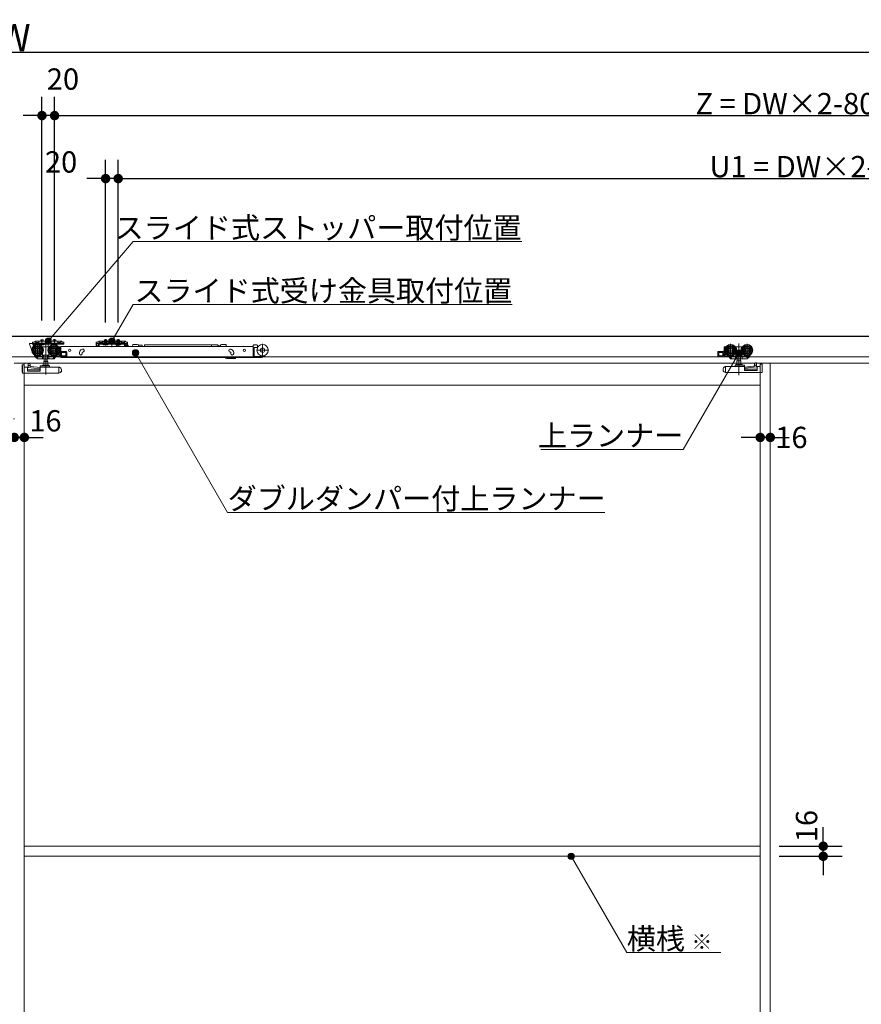
# Model space of a CAD drawing. Units: millimetres. Extents: x -4275 to 7850, y -3045 to 3045.
# Drawn here: x -1307 to 28, y -711 to 852 of the extents above; entities that cross this region are included whole.
import ezdxf

# ---------------------------------------------------------------- set-up
doc = ezdxf.new("R2010")
doc.units = ezdxf.units.MM
doc.header["$LTSCALE"] = 20
doc.header["$PDMODE"] = 1
doc.header["$PDSIZE"] = -2
for name, color, linetype, lineweight in [('2寸法-1', 7, 'Continuous', 15), ('2寸法-2', 7, 'Continuous', 15), ('2寸法-3', 7, 'Continuous', 15), ('3一般', 7, 'Continuous', 15)]:
    doc.layers.add(name, color=color, linetype=linetype, lineweight=lineweight)
doc.styles.add('MS PGothic', font='txt', dxfattribs={"bigfont": 'MS PGothic'})
doc.styles.get("Standard").update_dxf_attribs({"font": 'txt', "bigfont": 'BIGFONT.SHX'})
doc.dimstyles.new('SANWA-1', dxfattribs={"dimtxt": 43.490885, "dimasz": 15.006836, "dimexe": 30, "dimexo": 30, "dimgap": 2, "dimtad": 1, "dimdec": 8, "dimdsep": 46, "dimtxsty": 'MS PGothic', "dimblk": 'DOT', "dimblk1": 'DOT', "dimblk2": 'DOT', "dimcen": 0, "dimazin": 0, "dimtfac": 0.8, "dimtdec": 8, "dimtix": 1, "dimtmove": 0, "dimatfit": 0, "dimldrblk": 'DOT', "dimfxl": 1, "dimfrac": 2, "dimtolj": 1, "dimarcsym": 0})

# ---------------------------------------------------------------- blocks, each defined once
blk = doc.blocks.new('_Dot')
at = {"color": 0, "linetype": 'ByBlock', "lineweight": -2}
blk.add_line((-0.5, 0), (-1, 0), dxfattribs=at)
at = {"color": 0, "linetype": 'ByBlock', "const_width": 0.5}
blk.add_lwpolyline([(-0.25, 0, 1), (0.25, 0, 1)], format="xyb", close=True, dxfattribs=at)
blk = doc.blocks.new('*D1')
at = {"layer": '2寸法-1', "color": 0, "linetype": 'Continuous', "lineweight": -2}
for p, q in [((-3707, 730), (-3707, 830)), ((1075, 730), (1075, 830)), ((1060, 800), (-3692, 800))]:
    blk.add_line(p, q, dxfattribs=at)
at = {"layer": 'Defpoints', "color": 0}
for p in [(-3707, 800), (-3707, 700), (1075, 700)]:
    blk.add_point(p, dxfattribs=at)
at = {"layer": '2寸法-1', "color": 0, "lineweight": -2, "xscale": 15.0068359375, "yscale": 15.0068359375, "zscale": 15.0068359375, "rotation": 180}
blk.add_blockref('_Dot', (-3707, 800), dxfattribs=at)
at = {"layer": '2寸法-1', "color": 0, "lineweight": -2, "xscale": 15.0068359375, "yscale": 15.0068359375, "zscale": 15.0068359375}
blk.add_blockref('_Dot', (1075, 800), dxfattribs=at)
at = {"layer": '2寸法-1', "color": 0, "lineweight": 15, "insert": (-1316, 823.7), "char_height": 43.49, "attachment_point": 5, "style": 'MS PGothic'}
blk.add_mtext('\\A1;W', dxfattribs=at)
blk = doc.blocks.new('グループ-4')
at = {"layer": '3一般', "color": 7, "linetype": 'Continuous', "lineweight": 30}
blk.add_line((-3784.8, 350), (1161.2, 350), dxfattribs=at)
blk = doc.blocks.new('グループ-5')
at = {"layer": '3一般', "color": 7, "linetype": 'Continuous', "lineweight": 15}
for p, q in [((-3699.5, 350), (1067.5, 350)), ((-1272, 335.5), (-1272, 344.7)), ((-1252, 335.7), (-1252, 344.9)), ((-1173, 344.1), (-1169, 344.1)), ((-1173, 341.8), (-1173, 344.1)), ((-1172.6, 341.8), (-1172.6, 344.1)), ((-1171, 345.3), (-1171, 335)), ((-1169.4, 344.1), (-1169.4, 341.8)), ((-1169, 344.1), (-1169, 341.8)), ((-1161, 336.5), (-1161, 344.2)), ((-1153, 341.8), (-1153, 344.1)), ((-1153, 344.1), (-1149, 344.1)), ((-1152.6, 341.8), (-1152.6, 344.1)), ((-1151, 345.3), (-1151, 335)), ((-1149.4, 344.1), (-1149.4, 341.8)), ((-1149, 344.1), (-1149, 341.8)), ((-1291.9, 337.6), (-1291.9, 336.9)), ((-1291.9, 336.9), (-1286.9, 324.4)), ((-1291.4, 338.1), (-1287.1, 338.1)), ((-1286.9, 338.2), (-1286.9, 340.4)), ((-1284.4, 340.4), (-1286.9, 340.4)), ((-1286.9, 338.2), (-1286.9, 338.1)), ((-1286.9, 338.1), (-1284.4, 338.1)), ((-1286.6, 335.9), (-1286.6, 337.6)), ((-1285.7, 335.9), (-1286.6, 335.9)), ((-1285.7, 324.4), (-1285.7, 335.9)), ((-1284.7, 336.9), (-1282, 336.9)), ((-1284.4, 340.4), (-1283.6, 341.1)), ((-1282, 339.5), (-1282.7, 338.8)), ((-1282, 341.8), (-1282, 339.5)), ((-1277, 341.8), (-1282, 341.8)), ((-1282, 339), (-1281, 339.5)), ((-1282, 339.5), (-1282, 339)), ((-1282, 336.9), (-1282, 338.1)), ((-1282, 338.1), (-1242, 338.1)), ((-1282, 336.9), (-1242, 336.9)), ((-1281, 339.5), (-1277, 339.5)), ((-1279.1, 337.5), (-1279.1, 317.7)), ((-1277, 341.8), (-1247, 341.8)), ((-1277, 340.8), (-1277, 341.8)), ((-1277, 339.5), (-1277, 340.8)), ((-1277, 339.2), (-1277, 339.5)), ((-1247.5, 338.7), (-1276.5, 338.7)), ((-1275.8, 336.9), (-1275.8, 336.4)), ((-1268.2, 336.9), (-1275.8, 336.9)), ((-1275.8, 336.4), (-1275.2, 335.9)), ((-1275.8, 336.4), (-1268.2, 336.4)), ((-1275.2, 335.9), (-1268.8, 335.9)), ((-1274, 343.9), (-1270, 343.9)), ((-1274, 341.8), (-1274, 343.9)), ((-1272, 333.1), (-1271.1, 333.1)), ((-1271.1, 333), (-1271.1, 333.1)), ((-1271.1, 333.1), (-1261.1, 333.1)), ((-1271.1, 332.7), (-1271.1, 333)), ((-1271.1, 331.7), (-1271.1, 332.7)), ((-1270, 343.9), (-1270, 341.8)), ((-1268.8, 335.9), (-1268.2, 336.4)), ((-1268.2, 336.4), (-1268.2, 336.9)), ((-1266.1, 288.7), (-1266.1, 337.7)), ((-1262, 332.4), (-1262, 342.5)), ((-1261.1, 333.1), (-1261.1, 333)), ((-1261.1, 333.1), (-1260.2, 333.1)), ((-1261.1, 333), (-1261.1, 332.7)), ((-1261.1, 332.7), (-1261.1, 331.7)), ((-1248.2, 336.9), (-1255.8, 336.9)), ((-1255.8, 336.9), (-1255.8, 336.4)), ((-1255.8, 336.4), (-1248.2, 336.4)), ((-1255.8, 336.4), (-1255.2, 335.9)), ((-1255.2, 335.9), (-1248.8, 335.9)), ((-1254, 341.8), (-1254, 343.9)), ((-1254, 343.9), (-1250, 343.9)), ((-1253.1, 337.5), (-1253.1, 317.7)), ((-1252, 335.5), (-1252, 339.7)), ((-1250, 343.9), (-1250, 341.8)), ((-1248.8, 335.9), (-1248.2, 336.4)), ((-1248.2, 336.4), (-1248.2, 336.9)), ((-1242, 341.8), (-1247, 341.8)), ((-1247, 340.8), (-1247, 341.8)), ((-1247, 340.8), (-1247, 339.5)), ((-1247, 339.5), (-1247, 339.2)), ((-1247, 339.5), (-1243, 339.5)), ((-1246, 333.1), (-1243.1, 333.1)), ((-1245, 331.6), (-1244.7, 331.6)), ((-1244.2, 331.1), (-1244.2, 328.9)), ((-1243, 341.8), (-1242, 341.3)), ((-1243, 339.5), (-1242, 339)), ((-1242.6, 317.6), (-1242.6, 332.6)), ((-1242.1, 333.3), (-936.8, 333.3)), ((-1242.1, 333), (-1242.1, 333.3)), ((-1242.1, 333), (-1242.1, 324.1)), ((-1242, 339.5), (-1242, 341.8)), ((-1241.3, 338.8), (-1242, 339.5)), ((-1242, 339), (-1242, 339.5)), ((-1242, 338.1), (-1242, 336.9)), ((-1242, 338.1), (-1237.5, 338.1)), ((-1237.5, 336.9), (-1242, 336.9)), ((-1240.6, 338.1), (-1239.6, 338.1)), ((-1240.4, 341.1), (-1239.6, 340.4)), ((-1237.1, 340.4), (-1239.6, 340.4)), ((-1239.6, 338.1), (-1237.1, 338.1)), ((-1237.5, 338.1), (-1237.5, 336.9)), ((-1237.1, 340.4), (-1237.1, 338.2)), ((-1237.1, 338.2), (-1237.1, 338.1)), ((-1207.7, 329.1), (-1208.7, 328.7)), ((-1185.9, 338.2), (-1185.9, 340.4)), ((-1183.4, 340.4), (-1185.9, 340.4)), ((-1185.9, 338.1), (-1185.9, 338.2)), ((-1185.9, 338.1), (-1183.4, 338.1)), ((-1185.9, 337.1), (-1185.9, 338.1)), ((-1185.9, 338.1), (-1184.7, 338.1)), ((-1185.9, 334.6), (-1185.9, 337.1)), ((-1184.7, 338.1), (-1184.7, 337.1)), ((-1184.7, 334.6), (-1184.7, 337.1)), ((-1182.2, 334.6), (-1184.7, 334.6)), ((-1182.2, 333.4), (-1184.7, 333.4)), ((-1183.4, 340.4), (-1182.6, 341.1)), ((-1183.4, 338.1), (-1182.4, 338.1)), ((-1182.6, 341.1), (-1182, 341.8)), ((-1181.7, 338.8), (-1182.4, 338.1)), ((-1182.2, 334.6), (-1182.2, 337.1)), ((-1182, 341.8), (-1181, 341.8)), ((-1181, 339.5), (-1181.7, 338.8)), ((-1181, 341.8), (-1181, 339.5)), ((-1181, 341.3), (-1180, 341.8)), ((-1176, 341.8), (-1181, 341.8)), ((-1181, 339), (-1180, 339.5)), ((-1181, 339.5), (-1181, 339)), ((-1181, 339.5), (-1180, 339.5)), ((-1181, 337.1), (-1181, 338.3)), ((-1181, 338.3), (-1141, 338.3)), ((-1181, 337.1), (-1141, 337.1)), ((-1181, 334.6), (-1181, 337.1)), ((-1180, 339.5), (-1176, 339.5)), ((-1176, 341.3), (-1176, 341.8)), ((-1176, 341.8), (-1146, 341.8)), ((-1176, 341.3), (-1176, 340.8)), ((-1176, 339.5), (-1176, 340.8)), ((-1176, 339.2), (-1176, 339.5)), ((-1175.5, 340.8), (-1146.5, 340.8)), ((-1146.5, 338.7), (-1175.5, 338.7)), ((-1167.2, 337.1), (-1174.7, 337.1)), ((-1174.7, 337.1), (-1174.7, 336.6)), ((-1174.7, 336.6), (-1174.2, 336.1)), ((-1174.7, 336.6), (-1167.2, 336.6)), ((-1174.2, 336.1), (-1167.7, 336.1)), ((-1173, 337.8), (-1173, 341.8)), ((-1173, 336.1), (-1172.1, 337.9)), ((-1172.8, 337.1), (-1173, 337.8)), ((-1173, 337.8), (-1172.6, 337.8)), ((-1172.6, 337.8), (-1172.8, 337.1)), ((-1172.6, 337.8), (-1172.6, 341.8)), ((-1172.6, 337.8), (-1169.4, 337.8)), ((-1172.1, 337.9), (-1171, 338.6)), ((-1171, 337.5), (-1171, 343.4)), ((-1171, 339.9), (-1171, 335.7)), ((-1171, 338.6), (-1169.9, 337.9)), ((-1169.9, 337.9), (-1168.9, 336.1)), ((-1169.4, 341.8), (-1169.4, 337.8)), ((-1169.4, 337.8), (-1169, 337.8)), ((-1169.4, 337.8), (-1169.2, 337.1)), ((-1169, 337.8), (-1169.2, 337.1)), ((-1169, 341.8), (-1169, 337.8)), ((-1167.7, 336.1), (-1167.2, 336.6)), ((-1167.2, 336.6), (-1167.2, 337.1)), ((-1161, 342.7), (-1161, 332.6)), ((-1154.7, 337.1), (-1154.7, 336.6)), ((-1147.2, 337.1), (-1154.7, 337.1)), ((-1154.7, 336.6), (-1147.2, 336.6)), ((-1154.7, 336.6), (-1154.2, 336.1)), ((-1154.4, 333.8), (-1150.9, 336.3)), ((-1154.4, 333.3), (-1154.4, 333.8)), ((-1154.2, 336.1), (-1147.7, 336.1)), ((-1153, 337.8), (-1153, 341.8)), ((-1153, 336.1), (-1152.1, 337.9)), ((-1153, 337.8), (-1152.6, 337.8)), ((-1152.8, 337.1), (-1153, 337.8)), ((-1152.6, 337.8), (-1152.8, 337.1)), ((-1152.6, 337.8), (-1152.6, 341.8)), ((-1152.6, 337.8), (-1149.4, 337.8)), ((-1152.1, 337.9), (-1151, 338.6)), ((-1151, 337.5), (-1151, 343.4)), ((-1151, 339.9), (-1151, 335.7)), ((-1151, 338.6), (-1149.9, 337.9)), ((-1150.9, 336.3), (-1150.7, 336.3)), ((-1150.3, 336), (-1149.5, 333.3)), ((-1149.9, 337.9), (-1148.9, 336.1)), ((-1149.4, 341.8), (-1149.4, 337.8)), ((-1149.4, 337.8), (-1149.2, 337.1)), ((-1149.4, 337.8), (-1149, 337.8)), ((-1149, 337.8), (-1149.2, 337.1)), ((-1149, 341.8), (-1149, 337.8)), ((-1147.7, 336.1), (-1147.2, 336.6)), ((-1147.2, 336.6), (-1147.2, 337.1)), ((-1141, 341.8), (-1146, 341.8)), ((-1146, 341.8), (-1146, 341.3)), ((-1146, 341.3), (-1146, 340.8)), ((-1146, 340.8), (-1146, 339.5)), ((-1146, 339.5), (-1146, 339.2)), ((-1146, 339.5), (-1142, 339.5)), ((-1142, 341.8), (-1141, 341.3)), ((-1142, 339.5), (-1141, 339.5)), ((-1142, 339.5), (-1141, 339)), ((-1141, 339.5), (-1141, 341.8)), ((-1141, 341.8), (-1140, 341.8)), ((-1141, 339), (-1141, 339.5)), ((-1140.3, 338.8), (-1141, 339.5)), ((-1141, 337.1), (-1141, 338.3)), ((-1141, 337.1), (-1141, 334.6)), ((-1140.3, 338.8), (-1139.6, 338.1)), ((-1139.4, 341.1), (-1140, 341.8)), ((-1139.8, 337.1), (-1139.8, 334.6)), ((-1137.3, 334.6), (-1139.8, 334.6)), ((-1137.3, 333.4), (-1139.8, 333.4)), ((-1138.6, 338.1), (-1139.6, 338.1)), ((-1139.4, 341.1), (-1138.6, 340.4)), ((-1138.9, 333.3), (-1138.9, 335.8)), ((-1138.9, 333.3), (-1138.9, 333.3)), ((-1136.1, 340.4), (-1138.6, 340.4)), ((-1138.6, 338.1), (-1136.1, 338.1)), ((-1138.4, 336.3), (-1136.9, 336.3)), ((-1137.3, 337.1), (-1137.3, 338.1)), ((-1137.3, 338.1), (-1136.1, 338.1)), ((-1137.3, 337.1), (-1137.3, 334.6)), ((-1136.1, 340.4), (-1136.1, 338.2)), ((-1136.1, 338.1), (-1136.1, 338.2)), ((-1136.1, 338.1), (-1136.1, 337.1)), ((-1136.1, 337.1), (-1136.1, 334.6)), ((-1135.3, 334.8), (-1135.5, 335.4)), ((-1134.7, 333.3), (-1135.3, 334.8)), ((-1128, 336.4), (-1121, 336.4)), ((-1128, 336.4), (-1128, 335.7)), ((-1119, 335.9), (-1121, 336.4)), ((-1119, 335.9), (-1119, 335.3)), ((-1119, 333.3), (-1119, 335.3)), ((-1113, 335.3), (-1119, 335.3)), ((-1113, 333.3), (-1113, 335.3)), ((-1112.8, 333.3), (-1112.8, 334.5)), ((-1109.3, 333.3), (-1109.3, 335.8)), ((-1002.8, 335.8), (-1109.3, 335.8)), ((-1002.8, 333.3), (-1002.8, 335.8)), ((-993.1, 335.8), (-1002.8, 335.8)), ((-993.1, 335.8), (-993.1, 333.3)), ((-992.1, 333.3), (-992.1, 333.5)), ((-990.8, 333.3), (-990.7, 333.5)), ((-989.4, 333.3), (-989.4, 333.5)), ((-986.9, 336.4), (-988.9, 335.9)), ((-988.9, 335.9), (-988.9, 333.3)), ((-979.9, 336.4), (-986.9, 336.4)), ((-979.9, 336.4), (-979.9, 335.7)), ((-971.6, 328.7), (-972.5, 329.1)), ((-936.8, 333.3), (-936.8, 334.9)), ((-936.8, 333.3), (-936.8, 333)), ((-936.8, 333), (-936.8, 324.1)), ((-930.8, 335.9), (-935.8, 335.9)), ((-935.3, 331.3), (-935.3, 323.8)), ((-930.8, 331.8), (-934.8, 331.8)), ((-930.8, 331.8), (-929.7, 331.8)), ((-929.8, 332.8), (-929.8, 334.9)), ((-928.7, 333.3), (-929.8, 333.3)), ((-921.8, 317.6), (-921.8, 337.4)), ((-189.4, 332.6), (-189.4, 317.6)), ((-188.9, 333.1), (-186, 333.1)), ((-187.8, 328.9), (-187.8, 331.1)), ((-187.3, 331.6), (-187, 331.6)), ((-178.9, 317.7), (-178.9, 337.5)), ((-171.8, 333.1), (-170.9, 333.1)), ((-170.9, 333), (-170.9, 333.1)), ((-170.9, 333.1), (-160.9, 333.1)), ((-170.9, 333), (-170.9, 332.7)), ((-170.9, 332.7), (-170.9, 331.7)), ((-165.9, 287.9), (-165.9, 337.9)), ((-160.9, 333.1), (-160, 333.1)), ((-160.9, 333.1), (-160.9, 333)), ((-160.9, 332.7), (-160.9, 333)), ((-160.9, 331.7), (-160.9, 332.7)), ((-152.9, 317.7), (-152.9, 337.5)), ((1067.5, 317), (-3699.5, 317)), ((-1269.2, 327.6), (-1289, 327.6)), ((-1286.9, 324.4), (-1285.7, 324.4)), ((-1284.4, 320.3), (-1284.5, 320.2)), ((-1283.8, 319), (-1284.5, 320.2)), ((-1281.3, 315.2), (-1283.8, 319)), ((-1282.4, 318.3), (-1283.3, 319.6)), ((-1280.6, 315.5), (-1282.4, 318.3)), ((-1269.7, 318.1), (-1282, 318.1)), ((-1281.7, 318.1), (-1280, 315.5)), ((-1281.3, 315.2), (-1280.7, 315.6)), ((-1279.7, 314.1), (-1280.6, 315.5)), ((-1276.1, 318.1), (-1280, 315.5)), ((-1271, 313.6), (-1278.8, 313.6)), ((-1271.1, 319.9), (-1271.6, 319.9)), ((-1271.3, 318.1), (-1271.3, 314.1)), ((-1271.1, 319.9), (-1271.1, 322.5)), ((-1261.1, 319.9), (-1271.1, 319.9)), ((-1268.8, 313.6), (-1271, 313.6)), ((-1268.9, 318.6), (-1268.9, 314.1)), ((-1263.4, 313.6), (-1268.8, 313.6)), ((-1268.6, 313.6), (-1268.6, 309.5)), ((-1263.6, 309.5), (-1263.6, 313.6)), ((-1261.2, 313.6), (-1263.4, 313.6)), ((-1263.3, 314.1), (-1263.3, 318.6)), ((-1243.2, 327.6), (-1263, 327.6)), ((-1252, 318.1), (-1262.5, 318.1)), ((-1254.9, 313.6), (-1261.2, 313.6)), ((-1261.1, 322.5), (-1261.1, 319.9)), ((-1260.6, 319.9), (-1261.1, 319.9)), ((-1260.9, 318.1), (-1260.9, 314.1)), ((-1254.9, 313.6), (-1254.6, 313.6)), ((-1254.6, 313.6), (-1254.3, 314.1)), ((-1253.1, 313.6), (-1254.6, 313.6)), ((-1251.7, 318.1), (-1254.3, 314.1)), ((-1250.6, 317.1), (-1252.7, 313.8)), ((-1251.7, 318.1), (-1251.4, 318.6)), ((-1250.6, 318.1), (-1251.7, 318.1)), ((-1251.2, 318.8), (-1251.4, 318.6)), ((-1250.1, 317.1), (-1251.2, 317.1)), ((-1250.6, 317.6), (-1250.6, 318.1)), ((-1242.6, 317.1), (-1250.1, 317.1)), ((-1248.9, 319.6), (-1249.6, 318.6)), ((-1249.6, 318.6), (-1244.1, 318.6)), ((-1244.1, 320.6), (-1247.4, 320.6)), ((-1244.7, 322.1), (-1246, 322.1)), ((-1244.2, 326.3), (-1244.2, 322.6)), ((-1244.1, 318.6), (-1244.1, 320.6)), ((-1242.6, 317.6), (-1242.6, 317.1)), ((-1242.6, 317.1), (-1233.6, 317.1)), ((-1242.1, 324.1), (-1242.1, 317.1)), ((-1242.1, 316.1), (-1242.1, 317.1)), ((-936.8, 316.1), (-1242.1, 316.1)), ((-1233.6, 325.6), (-1241.6, 325.6)), ((-1234.1, 324.1), (-1241.1, 324.1)), ((-1241.1, 324.1), (-1241.1, 318.6)), ((-1241.1, 318.6), (-1234.1, 318.6)), ((-1240.9, 318.6), (-1240.9, 324.1)), ((-1234.1, 318.6), (-1234.1, 324.1)), ((-1232.6, 324.6), (-1232.6, 318.1)), ((-1212.6, 322.1), (-1212.6, 323.1)), ((-1208.1, 323.1), (-1208.1, 322.1)), ((-1207.8, 324), (-1207.7, 324.1)), ((-1207.1, 324.5), (-1206.2, 324.8)), ((-982, 316.1), (-981.5, 315.7)), ((-978.4, 314.6), (-965.1, 314.6)), ((-974, 324.8), (-973.1, 324.5)), ((-972.1, 322.1), (-972.1, 323.1)), ((-967.6, 323.1), (-967.6, 322.1)), ((-964.6, 316.1), (-964.6, 315.1)), ((-936.8, 324.1), (-936.8, 323.5)), ((-936.8, 322.8), (-936.8, 323.5)), ((-935.3, 322.8), (-936.8, 322.8)), ((-936.8, 317.3), (-936.8, 322.8)), ((-936.8, 316.1), (-936.8, 317.3)), ((-935.3, 316.1), (-936.8, 316.1)), ((-935.3, 323.8), (-935.3, 322.8)), ((-935.3, 322.8), (-935.3, 317.3)), ((-935.3, 317.3), (-935.3, 316.1)), ((-935.3, 316.1), (-923.3, 316.1)), ((-923.3, 317.6), (-934.8, 317.6)), ((-911.9, 327.5), (-931.7, 327.5)), ((-199.4, 318.1), (-199.4, 324.6)), ((-190.4, 325.6), (-198.4, 325.6)), ((-198.4, 317.1), (-189.4, 317.1)), ((-190.9, 324.1), (-197.9, 324.1)), ((-197.9, 324.1), (-197.9, 318.6)), ((-197.9, 318.6), (-190.9, 318.6)), ((-191.1, 324.1), (-191.1, 318.6)), ((-190.9, 318.6), (-190.9, 324.1)), ((-189.4, 317.1), (-189.4, 317.6)), ((-181.9, 317.1), (-189.4, 317.1)), ((-169, 327.6), (-188.8, 327.6)), ((-187.9, 320.6), (-187.9, 318.6)), ((-184.6, 320.6), (-187.9, 320.6)), ((-187.9, 318.6), (-182.4, 318.6)), ((-187.8, 322.6), (-187.8, 326.3)), ((-186, 322.1), (-187.3, 322.1)), ((-182.4, 318.6), (-183.1, 319.6)), ((-180.8, 317.1), (-181.9, 317.1)), ((-180.3, 318.1), (-181.4, 318.1)), ((-181.4, 318.1), (-181.4, 317.6)), ((-179.3, 313.8), (-181.4, 317.1)), ((-180.6, 318.6), (-180.8, 318.8)), ((-180.6, 318.6), (-180.3, 318.1)), ((-177.7, 314.1), (-180.3, 318.1)), ((-169.5, 318.1), (-180, 318.1)), ((-177.4, 313.6), (-178.9, 313.6)), ((-177.7, 314.1), (-177.4, 313.6)), ((-177.4, 313.6), (-177.1, 313.6)), ((-170.8, 313.6), (-177.1, 313.6)), ((-170.9, 319.9), (-171.4, 319.9)), ((-171.1, 314.1), (-171.1, 318.1)), ((-170.9, 319.9), (-170.9, 322.5)), ((-160.9, 319.9), (-170.9, 319.9)), ((-168.6, 313.6), (-170.8, 313.6)), ((-168.7, 318.6), (-168.7, 314.1)), ((-163.2, 313.6), (-168.6, 313.6)), ((-168.4, 313.6), (-168.4, 310.5)), ((-163.4, 310.5), (-163.4, 313.6)), ((-161, 313.6), (-163.2, 313.6)), ((-163.1, 314.1), (-163.1, 318.6)), ((-143, 327.6), (-162.8, 327.6)), ((-150, 318.1), (-162.3, 318.1)), ((-153.2, 313.6), (-161, 313.6)), ((-160.9, 322.5), (-160.9, 319.9)), ((-160.4, 319.9), (-160.9, 319.9)), ((-160.7, 314.1), (-160.7, 318.1)), ((-152, 315.5), (-155.9, 318.1)), ((-151.4, 315.5), (-152.3, 314.1)), ((-152, 315.5), (-150.3, 318.1)), ((-149.6, 318.3), (-151.4, 315.5)), ((-151.3, 315.6), (-150.7, 315.2)), ((-148.2, 319), (-150.7, 315.2)), ((-148.7, 319.6), (-149.6, 318.3)), ((-147.5, 320.2), (-148.2, 319)), ((-147.5, 320.2), (-147.6, 320.3)), ((-1316, 307), (-116, 307)), ((-1303.2, 303.7), (-1303.2, 304.2)), ((-1303.2, 304.2), (-1303.1, 304.2)), ((-1303.2, 303.7), (-1303.2, 293)), ((-1303.1, 291.3), (-1303.1, 304.3)), ((-1303.1, 304.3), (-1300.1, 304.3)), ((-1300.1, 300.8), (-1300.1, 304.3)), ((-1296.1, 300.8), (-1300.1, 300.8)), ((-1300, -1987), (-1300, 307)), ((-1295.1, 294.4), (-1295.1, 299.8)), ((-1291.9, 306.2), (-1293.9, 306.2)), ((-1293.9, 306.1), (-1293.9, 306.2)), ((-1293.9, 305.8), (-1293.9, 306.1)), ((-1293.9, 303.1), (-1293.9, 305.8)), ((-1293.9, 300.1), (-1293.9, 303.1)), ((-1293.9, 303.1), (-1292.4, 303)), ((-1276, 298.2), (-1293.9, 300.1)), ((-1292.4, 303), (-1289.9, 301.4)), ((-1290.9, 304.6), (-1290.9, 302)), ((-1289.9, 301.4), (-1275.1, 299.8)), ((-1275.1, 301.3), (-1275.1, 302.3)), ((-1275.1, 301.3), (-1275.1, 300.3)), ((-1275.1, 294.4), (-1275.1, 300.3)), ((-1274.6, 302.8), (-1268.8, 302.8)), ((-1274.6, 300.8), (-1245.2, 300.8)), ((-1270.5, 304), (-1261.7, 304)), ((-1269.2, 309.5), (-1269.2, 304)), ((-1262.9, 309.5), (-1269.2, 309.5)), ((-1263.4, 302.8), (-1268.8, 302.8)), ((-1263.4, 302.8), (-1260.6, 302.8)), ((-1262.9, 304), (-1262.9, 309.5)), ((-1260.1, 302.3), (-1260.1, 301.3)), ((-1245.1, 300.3), (-1245.1, 291.3)), ((-1245, 300.8), (-1244.6, 300.6)), ((-1244.1, 300.4), (-1244.6, 300.6)), ((-1244.1, 300.4), (-1243.7, 300.3)), ((-190.9, 294), (-190.9, 297.5)), ((-188.3, 301.3), (-187.9, 301.4)), ((-187.4, 301.6), (-187.9, 301.4)), ((-187.4, 301.6), (-187, 301.8)), ((-186.9, 292.3), (-186.9, 301.3)), ((-186.8, 301.8), (-157.4, 301.8)), ((-171.9, 302.3), (-171.9, 303.3)), ((-171.4, 303.8), (-168.6, 303.8)), ((-170.3, 305), (-161.5, 305)), ((-162.8, 310.5), (-169.1, 310.5)), ((-169.1, 310.5), (-169.1, 305)), ((-163.2, 303.8), (-168.6, 303.8)), ((-163.2, 303.8), (-157.4, 303.8)), ((-162.8, 305), (-162.8, 310.5)), ((-156.9, 303.3), (-156.9, 302.3)), ((-156.9, 300.8), (-142.1, 302.4)), ((-156.9, 301.3), (-156.9, 302.3)), ((-156.9, 301.3), (-156.9, 295.4)), ((-136.9, 297.3), (-156.9, 297.3)), ((-138.1, 301.1), (-156, 299.2)), ((-142.1, 302.4), (-139.6, 304)), ((-141.1, 303), (-141.1, 305.6)), ((-138.1, 307.2), (-140.1, 307.2)), ((-139.6, 304), (-138.1, 304.1)), ((-138.1, 307.2), (-138.1, 307.1)), ((-138.1, 307.1), (-138.1, 306.8)), ((-138.1, 306.8), (-138.1, 304.1)), ((-138.1, 304.1), (-138.1, 301.1)), ((-136.9, 300.8), (-136.9, 295.4)), ((-131.9, 301.8), (-135.9, 301.8)), ((-132, 307), (-132, -1987)), ((-132, -1987), (-132, 307)), ((-132, 307), (1068, 307)), ((-131.9, 305.3), (-131.9, 301.8)), ((-131.9, 305.3), (-128.9, 305.3)), ((-128.9, 305.3), (-128.9, 292.3)), ((-128.9, 305.2), (-128.8, 305.2)), ((-128.8, 305.2), (-128.8, 304.7)), ((-128.8, 294), (-128.8, 304.7)), ((-116, 307), (-116, -1987)), ((-116, -1987), (-116, 307)), ((-1303.1, 291.3), (-1245.1, 291.3)), ((-1275.1, 296.3), (-1295.1, 296.3)), ((-1275.1, 294.4), (-1295.1, 294.4)), ((-1245.1, 291.3), (-1244.1, 291.7)), ((-1242.4, 292.3), (-1244.1, 291.7)), ((-1242.4, 293), (-1242.4, 292.3)), ((-1241.1, 293), (-1242.4, 293)), ((-1241.1, 296.5), (-1241.1, 293)), ((-189.6, 294), (-190.9, 294)), ((-189.6, 293.3), (-189.6, 294)), ((-187.9, 292.7), (-189.6, 293.3)), ((-187.9, 292.7), (-186.9, 292.3)), ((-186.9, 292.3), (-128.9, 292.3)), ((-136.9, 295.4), (-156.9, 295.4)), ((-1300, 272), (-132, 272)), ((-132, -460), (-1300, -460)), ((-132, -476), (-1300, -476))]:
    blk.add_line(p, q, dxfattribs=at)
at = {"layer": '3一般', "color": 7, "linetype": 'Continuous', "lineweight": 15, "flags": 128}
for points in [[(-1303.2, 293), (-1303.2, 292.7), (-1303.1, 292.4)], [(-128.9, 293.4), (-128.8, 293.7), (-128.8, 294)]]:
    blk.add_lwpolyline(points, dxfattribs=at)
at = {"layer": '3一般', "color": 7, "linetype": 'Continuous', "lineweight": 15}
for centre, radius in [((-1279.1, 327.6), 9), ((-1279.1, 327.6), 8), ((-1279.1, 327.6), 6.5), ((-1279.1, 327.6), 6.3), ((-1279.1, 327.6), 5.2), ((-1279.1, 327.6), 3.7), ((-1279.1, 327.6), 3), ((-1253.1, 327.6), 9), ((-1253.1, 327.6), 8), ((-1253.1, 327.6), 6.5), ((-1253.1, 327.6), 6.3), ((-1253.1, 327.6), 5.2), ((-1253.1, 327.6), 3.7), ((-1253.1, 327.6), 3), ((-1228.1, 327.3), 2.05), ((-950.8, 327.3), 2.05), ((-921.8, 327.5), 9), ((-921.8, 327.5), 3.5), ((-178.9, 327.6), 9), ((-178.9, 327.6), 8), ((-178.9, 327.6), 6.5), ((-178.9, 327.6), 6.3), ((-178.9, 327.6), 5.2), ((-178.9, 327.6), 3.7), ((-178.9, 327.6), 3), ((-152.9, 327.6), 9), ((-152.9, 327.6), 8), ((-152.9, 327.6), 6.5), ((-152.9, 327.6), 6.3), ((-152.9, 327.6), 5.2), ((-152.9, 327.6), 3.7), ((-152.9, 327.6), 3)]:
    blk.add_circle(centre, radius, dxfattribs=at)
for centre, radius, start, end in [((-1291.4, 337.6), 0.5, 90, 180), ((-1287.1, 337.6), 0.5, 0, 90), ((-1284.7, 335.9), 1, 90, 180), ((-1284.4, 340.4), 2.3, 270, 315), ((-1282, 339.5), 2.3, 90, 135), ((-1276.5, 339.2), 0.5, 180, 270), ((-1279.1, 327.6), 9.5, 327.3631, 32.6369), ((-1253.1, 327.6), 9.5, 147.3631, 212.6369), ((-1247.5, 339.2), 0.5, 270, 0), ((-1244.7, 331.1), 0.5, 0, 90), ((-1243.1, 332.6), 0.5, 0, 90), ((-1242, 339.5), 2.3, 45, 90), ((-1239.6, 340.4), 2.3, 225, 270), ((-1206.6, 323.1), 6, 110, 170.4059), ((-1206.9, 327), 2.25, 290, 110), ((-1184.7, 334.6), 1.2, 180, 270), ((-1183.4, 340.4), 2.3, 270, 315), ((-1181, 339.5), 2.3, 90, 135), ((-1181, 337.1), 1.2, 90, 180), ((-1182.2, 334.6), 1.2, 270, 0), ((-1175.5, 341.3), 0.5, 180, 270), ((-1175.5, 339.2), 0.5, 180, 270), ((-1150.7, 335.8), 0.5, 15.9454, 90), ((-1146.5, 341.3), 0.5, 270, 0), ((-1146.5, 339.2), 0.5, 270, 0), ((-1141, 339.5), 2.3, 45, 90), ((-1141, 337.1), 1.2, 0, 90), ((-1139.8, 334.6), 1.2, 180, 270), ((-1138.6, 340.4), 2.3, 225, 270), ((-1138.4, 335.8), 0.5, 90, 180), ((-1137.3, 334.6), 1.2, 270, 0), ((-1136.9, 334.8), 1.5, 20.556, 90), ((-1132, 335.7), 4, 323.1301, 0), ((-1113, 334.5), 0.25, 0, 90), ((-975.9, 335.7), 4, 180, 216.8699), ((-973.3, 327), 2.25, 70, 250), ((-973.6, 323.1), 6, 9.5941, 70), ((-935.8, 334.9), 1, 90, 180), ((-934.8, 331.3), 0.5, 90, 180), ((-930.8, 334.9), 1, 0, 90), ((-930.8, 332.8), 1, 270, 0), ((-188.9, 332.6), 0.5, 90, 180), ((-187.3, 331.1), 0.5, 90, 180), ((-178.9, 327.6), 9.5, 327.3631, 32.6369), ((-152.9, 327.6), 9.5, 147.3631, 212.6369), ((-1282, 318.6), 0.5, 213, 270), ((-1278.8, 314.6), 1, 213, 270), ((-1254.9, 314.1), 0.5, 270, 327), ((-1253.1, 314.1), 0.5, 270, 327), ((-1252, 318.6), 0.5, 270, 327), ((-1250.1, 317.6), 0.5, 180, 270), ((-1245.2, 323.1), 1, 270, 0), ((-1244.7, 322.6), 0.5, 270, 0), ((-1241.6, 326.6), 1, 180, 270), ((-1233.6, 324.6), 1, 0, 90), ((-1233.6, 318.1), 1, 270, 0), ((-1210.4, 322.1), 2.25, 180, 0), ((-1206.6, 323.1), 1.5, 110, 138.1897), ((-978.4, 319.6), 5, 231.3402, 270), ((-973.6, 323.1), 1.5, 41.8103, 70), ((-969.9, 322.1), 2.25, 180, 0), ((-965.1, 315.1), 0.5, 270, 0), ((-934.8, 318.1), 0.5, 180, 270), ((-923.3, 322.6), 6.5, 270, 332.1733), ((-923.3, 322.6), 5, 270, 307.504), ((-198.4, 324.6), 1, 90, 180), ((-198.4, 318.1), 1, 180, 270), ((-190.4, 326.6), 1, 270, 0), ((-186.8, 323.1), 1, 180, 270), ((-187.3, 322.6), 0.5, 180, 270), ((-181.9, 317.6), 0.5, 270, 0), ((-180, 318.6), 0.5, 213, 270), ((-178.9, 314.1), 0.5, 213, 270), ((-177.1, 314.1), 0.5, 213, 270), ((-153.2, 314.6), 1, 270, 327), ((-150, 318.6), 0.5, 270, 327), ((-1296.1, 299.8), 1, 0, 90), ((-1276.1, 297.2), 1, 0, 83.8984), ((-1274.6, 302.3), 0.5, 90, 180), ((-1274.6, 300.3), 0.5, 90, 180), ((-1270.5, 303.4), 0.6, 90, 180), ((-1270.5, 303.4), 0.6, 180, 270), ((-1261.7, 303.4), 0.6, 0, 90), ((-1261.7, 303.4), 0.6, 270, 0), ((-1260.6, 302.3), 0.5, 0, 90), ((-1259.6, 301.3), 0.5, 180, 270), ((-1245.2, 300.3), 0.5, 69.444, 90), ((-1245.1, 296.5), 4, 0, 69.444), ((-186.9, 297.5), 4, 110.556, 180), ((-186.8, 301.3), 0.5, 90, 110.556), ((-172.4, 302.3), 0.5, 270, 0), ((-171.4, 303.3), 0.5, 90, 180), ((-170.3, 304.4), 0.6, 90, 180), ((-170.3, 304.4), 0.6, 180, 270), ((-161.5, 304.4), 0.6, 0, 90), ((-161.5, 304.4), 0.6, 270, 0), ((-157.4, 303.3), 0.5, 0, 90), ((-157.4, 301.3), 0.5, 0, 90), ((-155.9, 298.2), 1, 96.1016, 180), ((-135.9, 300.8), 1, 90, 180)]:
    blk.add_arc(centre, radius, start, end, dxfattribs=at)
for points in [[(-992.9, 333.3), (-992.9, 333.6), (-993, 334.1), (-993.1, 334.4)], [(-991.6, 333.3), (-991.6, 333.5), (-991.6, 334.1), (-992.1, 335), (-992.5, 334.1), (-992.6, 333.5), (-992.6, 333.3)], [(-992.2, 334.3), (-992.3, 334.4), (-992.2, 334.1), (-992.1, 333.8), (-992.1, 333.4), (-992.1, 333.3)], [(-990.2, 333.3), (-990.2, 333.5), (-990.3, 334.1), (-990.7, 335), (-991.2, 334.1), (-991.2, 333.5), (-991.3, 333.3)], [(-990.9, 334.3), (-990.9, 334.4), (-990.8, 334.1), (-990.8, 333.8), (-990.7, 333.4), (-990.7, 333.3)], [(-988.9, 333.8), (-989, 334), (-989, 334.6), (-989.7, 334.8), (-989.8, 334), (-989.9, 333.5), (-989.9, 333.3)], [(-989.5, 334.3), (-989.6, 334.4), (-989.5, 334.1), (-989.4, 333.8), (-989.4, 333.4), (-989.4, 333.3)], [(-1280.6, 315.5), (-1280.7, 315.6), (-1280.2, 315.6), (-1280, 315.5)], [(-1271.1, 322.5), (-1271.2, 322.5), (-1271.5, 322.6), (-1271.6, 322.6)], [(-1271.3, 314.1), (-1271.3, 313.9), (-1271.2, 313.6), (-1271, 313.6)], [(-1268.9, 318.6), (-1268.9, 318.3), (-1269.4, 318.1), (-1269.7, 318.1)], [(-1268.9, 314.1), (-1268.9, 314), (-1268.9, 313.7), (-1268.8, 313.6)], [(-1263.3, 314.1), (-1263.3, 314), (-1263.3, 313.7), (-1263.4, 313.6)], [(-1262.5, 318.1), (-1262.8, 318.1), (-1263.3, 318.3), (-1263.3, 318.6)], [(-1260.9, 314.1), (-1260.9, 313.9), (-1261, 313.6), (-1261.2, 313.6)], [(-1261.1, 322.5), (-1261, 322.5), (-1260.7, 322.6), (-1260.6, 322.6)], [(-1212.5, 324.1), (-1212.6, 323.8), (-1212.6, 323.3), (-1212.6, 323.1)], [(-1208.1, 323.1), (-1208.1, 323.4), (-1207.9, 323.9), (-1207.7, 324.1)], [(-972.5, 324.1), (-972.3, 323.9), (-972.1, 323.4), (-972.1, 323.1)], [(-967.6, 323.1), (-967.6, 323.3), (-967.6, 323.8), (-967.7, 324.1)], [(-170.9, 322.5), (-171, 322.5), (-171.3, 322.6), (-171.4, 322.6)], [(-171.1, 314.1), (-171.1, 313.9), (-171, 313.6), (-170.8, 313.6)], [(-169.5, 318.1), (-169.2, 318.1), (-168.7, 318.3), (-168.7, 318.6)], [(-168.7, 314.1), (-168.7, 314), (-168.7, 313.7), (-168.6, 313.6)], [(-163.1, 314.1), (-163.1, 314), (-163.1, 313.7), (-163.2, 313.6)], [(-163.1, 318.6), (-163.1, 318.3), (-162.6, 318.1), (-162.3, 318.1)], [(-160.7, 314.1), (-160.7, 313.9), (-160.8, 313.6), (-161, 313.6)], [(-160.9, 322.5), (-160.8, 322.5), (-160.5, 322.6), (-160.4, 322.6)], [(-151.4, 315.5), (-151.3, 315.6), (-151.8, 315.6), (-152, 315.5)], [(-1293.9, 306.2), (-1293.9, 306.2), (-1293.9, 306.2), (-1293.9, 306.2)], [(-1291.3, 306), (-1291.4, 306.1), (-1291.7, 306.2), (-1291.9, 306.2)], [(-1290.9, 304.6), (-1290.9, 305), (-1291.1, 305.7), (-1291.3, 306)], [(-1244.6, 300.6), (-1244.8, 300.6), (-1245.1, 300.4), (-1245.1, 300.3)], [(-187.4, 301.6), (-187.2, 301.6), (-186.9, 301.4), (-186.9, 301.3)], [(-141.1, 305.6), (-141.1, 306), (-140.9, 306.7), (-140.7, 307)], [(-140.7, 307), (-140.6, 307.1), (-140.3, 307.2), (-140.1, 307.2)], [(-138.1, 307.2), (-138.1, 307.2), (-138.1, 307.2), (-138.1, 307.2)]]:
    blk.add_open_spline(points, degree=2, dxfattribs=at)
blk = doc.blocks.new('グループ-6')
at = {"layer": '3一般', "color": 7}
for name in ['グループ-4', 'グループ-5']:
    blk.add_blockref(name, (0, 0), dxfattribs=at)
blk = doc.blocks.new('*D21')
at = {"layer": '2寸法-2', "color": 0, "linetype": 'Continuous', "lineweight": -2}
for p, q in [((-132, 219), (-132, 219)), ((-116, 219), (-116, 219)), ((-147, 189), (-162, 189)), ((-116, 189), (-132, 189)), ((-101, 189), (-86, 189))]:
    blk.add_line(p, q, dxfattribs=at)
at = {"layer": 'Defpoints', "color": 0}
for p in [(-132, 189), (-132, 189), (-116, 189)]:
    blk.add_point(p, dxfattribs=at)
at = {"layer": '2寸法-2', "color": 0, "lineweight": -2, "xscale": 15.0068359375, "yscale": 15.0068359375, "zscale": 15.0068359375}
blk.add_blockref('_Dot', (-132, 189), dxfattribs=at)
at = {"layer": '2寸法-2', "color": 0, "lineweight": -2, "xscale": 15.0068359375, "yscale": 15.0068359375, "zscale": 15.0068359375, "rotation": 180}
blk.add_blockref('_Dot', (-116, 189), dxfattribs=at)
at = {"layer": '2寸法-2', "color": 0, "lineweight": 15, "insert": (-82.5, 189), "char_height": 33.83, "attachment_point": 5, "style": 'MS PGothic'}
blk.add_mtext('\\A1;16', dxfattribs=at)
blk = doc.blocks.new('*D24')
at = {"layer": '2寸法-2', "color": 0, "linetype": 'Continuous', "lineweight": -2}
for p, q in [((-1316, 218), (-1316, 219)), ((-1300, 219), (-1300, 219)), ((-1331, 189), (-1346, 189)), ((-1300, 189), (-1316, 189)), ((-1285, 189), (-1270, 189))]:
    blk.add_line(p, q, dxfattribs=at)
at = {"layer": 'Defpoints', "color": 0}
for p in [(-1316, 189), (-1316, 188), (-1300, 189)]:
    blk.add_point(p, dxfattribs=at)
at = {"layer": '2寸法-2', "color": 0, "lineweight": -2, "xscale": 15.0068359375, "yscale": 15.0068359375, "zscale": 15.0068359375}
blk.add_blockref('_Dot', (-1316, 189), dxfattribs=at)
at = {"layer": '2寸法-2', "color": 0, "lineweight": -2, "xscale": 15.0068359375, "yscale": 15.0068359375, "zscale": 15.0068359375, "rotation": 180}
blk.add_blockref('_Dot', (-1300, 189), dxfattribs=at)
at = {"layer": '2寸法-2', "color": 0, "lineweight": 15, "insert": (-1266.5, 215.4), "char_height": 33.83, "attachment_point": 5, "style": 'MS PGothic'}
blk.add_mtext('\\A1;16', dxfattribs=at)
blk = doc.blocks.new('*D31')
at = {"layer": '2寸法-1', "color": 0, "linetype": 'Continuous', "lineweight": -2}
for p, q in [((-1252, 375.1), (-1252, 730)), ((1068, 630), (1068, 730)), ((-1237, 700), (1053, 700))]:
    blk.add_line(p, q, dxfattribs=at)
at = {"layer": 'Defpoints', "color": 0}
for p in [(1068, 700), (1068, 600), (-1252, 345.1)]:
    blk.add_point(p, dxfattribs=at)
at = {"layer": '2寸法-1', "color": 0, "lineweight": -2, "xscale": 15.0068359375, "yscale": 15.0068359375, "zscale": 15.0068359375, "rotation": 180}
blk.add_blockref('_Dot', (-1252, 700), dxfattribs=at)
at = {"layer": '2寸法-1', "color": 0, "lineweight": -2, "xscale": 15.0068359375, "yscale": 15.0068359375, "zscale": 15.0068359375}
blk.add_blockref('_Dot', (1068, 700), dxfattribs=at)
at = {"layer": '2寸法-1', "color": 0, "lineweight": 15, "insert": (-92, 719), "char_height": 33.826, "attachment_point": 5, "style": 'MS PGothic'}
blk.add_mtext('\\A1;Z = DW×2-80', dxfattribs=at)
blk = doc.blocks.new('*D32')
at = {"layer": '2寸法-1', "color": 0, "linetype": 'Continuous', "lineweight": -2}
for p, q in [((-1151, 375.3), (-1151, 630)), ((1068, 530), (1068, 630)), ((-1136, 600), (1053, 600))]:
    blk.add_line(p, q, dxfattribs=at)
at = {"layer": 'Defpoints', "color": 0}
for p in [(1068, 600), (1068, 500), (-1151, 345.3)]:
    blk.add_point(p, dxfattribs=at)
at = {"layer": '2寸法-1', "color": 0, "lineweight": -2, "xscale": 15.0068359375, "yscale": 15.0068359375, "zscale": 15.0068359375, "rotation": 180}
blk.add_blockref('_Dot', (-1151, 600), dxfattribs=at)
at = {"layer": '2寸法-1', "color": 0, "lineweight": -2, "xscale": 15.0068359375, "yscale": 15.0068359375, "zscale": 15.0068359375}
blk.add_blockref('_Dot', (1068, 600), dxfattribs=at)
at = {"layer": '2寸法-1', "color": 0, "lineweight": 15, "insert": (-41.5, 619), "char_height": 33.826, "attachment_point": 5, "style": 'MS PGothic'}
blk.add_mtext('\\A1;U1 = DW×2-181', dxfattribs=at)
blk = doc.blocks.new('*D33')
at = {"layer": '2寸法-2', "color": 0, "linetype": 'Continuous', "lineweight": -2}
for p, q in [((-1272, 374.7), (-1272, 730)), ((-1252, 374.9), (-1252, 730)), ((-1287, 700), (-1302, 700)), ((-1252, 700), (-1272, 700)), ((-1237, 700), (-1222, 700))]:
    blk.add_line(p, q, dxfattribs=at)
at = {"layer": 'Defpoints', "color": 0}
for p in [(-1272, 700), (-1272, 344.7), (-1252, 344.9)]:
    blk.add_point(p, dxfattribs=at)
at = {"layer": '2寸法-2', "color": 0, "lineweight": -2, "xscale": 15.0068359375, "yscale": 15.0068359375, "zscale": 15.0068359375}
blk.add_blockref('_Dot', (-1272, 700), dxfattribs=at)
at = {"layer": '2寸法-2', "color": 0, "lineweight": -2, "xscale": 15.0068359375, "yscale": 15.0068359375, "zscale": 15.0068359375, "rotation": 180}
blk.add_blockref('_Dot', (-1252, 700), dxfattribs=at)
at = {"layer": '2寸法-2', "color": 0, "lineweight": 15, "insert": (-1238.7, 758), "char_height": 33.83, "attachment_point": 5, "style": 'MS PGothic'}
blk.add_mtext('\\A1;20', dxfattribs=at)
blk = doc.blocks.new('*D34')
at = {"layer": '2寸法-2', "color": 0, "linetype": 'Continuous', "lineweight": -2}
for p, q in [((-1171, 371.5), (-1171, 630)), ((-1151, 371.3), (-1151, 630)), ((-1186, 600), (-1201, 600)), ((-1151, 600), (-1171, 600)), ((-1136, 600), (-1121, 600))]:
    blk.add_line(p, q, dxfattribs=at)
at = {"layer": 'Defpoints', "color": 0}
for p in [(-1171, 600), (-1171, 341.5), (-1151, 341.3)]:
    blk.add_point(p, dxfattribs=at)
at = {"layer": '2寸法-2', "color": 0, "lineweight": -2, "xscale": 15.0068359375, "yscale": 15.0068359375, "zscale": 15.0068359375}
blk.add_blockref('_Dot', (-1171, 600), dxfattribs=at)
at = {"layer": '2寸法-2', "color": 0, "lineweight": -2, "xscale": 15.0068359375, "yscale": 15.0068359375, "zscale": 15.0068359375, "rotation": 180}
blk.add_blockref('_Dot', (-1151, 600), dxfattribs=at)
at = {"layer": '2寸法-2', "color": 0, "lineweight": 15, "insert": (-1241.7, 626.4), "char_height": 33.83, "attachment_point": 5, "style": 'MS PGothic'}
blk.add_mtext('\\A1;20', dxfattribs=at)
blk = doc.blocks.new('*D41')
at = {"layer": '2寸法-2', "color": 0, "linetype": 'Continuous', "lineweight": -2}
for p, q in [((-1332, 219), (-1332, 219)), ((-1316, 218), (-1316, 219)), ((-1347, 189), (-1362, 189)), ((-1332, 189), (-1316, 189)), ((-1301, 189), (-1286, 189))]:
    blk.add_line(p, q, dxfattribs=at)
at = {"layer": 'Defpoints', "color": 0}
for p in [(-1332, 189), (-1316, 189), (-1316, 188)]:
    blk.add_point(p, dxfattribs=at)
at = {"layer": '2寸法-2', "color": 0, "lineweight": -2, "xscale": 15.0068359375, "yscale": 15.0068359375, "zscale": 15.0068359375}
blk.add_blockref('_Dot', (-1332, 189), dxfattribs=at)
at = {"layer": '2寸法-2', "color": 0, "lineweight": -2, "xscale": 15.0068359375, "yscale": 15.0068359375, "zscale": 15.0068359375, "rotation": 180}
blk.add_blockref('_Dot', (-1316, 189), dxfattribs=at)
at = {"layer": '2寸法-2', "color": 0, "lineweight": 15, "insert": (-1365.5, 215.4), "char_height": 33.83, "attachment_point": 5, "style": 'MS PGothic'}
blk.add_mtext('\\A1;16', dxfattribs=at)
blk = doc.blocks.new('*D70')
at = {"layer": '2寸法-2', "color": 0, "linetype": 'Continuous', "lineweight": -2}
for p, q in [((-32, -445), (-32, -430)), ((-102, -460), (-2, -460)), ((-32, -476), (-32, -460)), ((-102, -476), (-2, -476)), ((-32, -491), (-32, -506))]:
    blk.add_line(p, q, dxfattribs=at)
at = {"layer": 'Defpoints', "color": 0}
for p in [(-132, -460), (-32, -460), (-132, -476)]:
    blk.add_point(p, dxfattribs=at)
at = {"layer": '2寸法-2', "color": 0, "lineweight": -2, "xscale": 15.0068359375, "yscale": 15.0068359375, "zscale": 15.0068359375}
for p, rotation in [((-32, -460), 270), ((-32, -476), 90)]:
    blk.add_blockref('_Dot', p, dxfattribs=dict(at, rotation=rotation))
at = {"layer": '2寸法-2', "color": 0, "lineweight": 15, "insert": (-58.4, -428.1), "char_height": 33.83, "attachment_point": 5, "rotation": 90, "style": 'MS PGothic'}
blk.add_mtext('\\A1;16', dxfattribs=at)

msp = doc.modelspace()

# ---------------------------------------------------------------- hatches: boundary and pattern name
at = {"layer": '2寸法-3', "linetype": 'Continuous', "lineweight": 0}
h = msp.add_hatch(color=7, dxfattribs=at)
edge = h.paths.add_edge_path()
edge.add_arc((-1262, 341.80490347), 5.00637083, 0, 360)
h = msp.add_hatch(color=7, dxfattribs=at)
edge = h.paths.add_edge_path()
edge.add_arc((-1160.9999992, 341.80490347), 5.00744331, 0, 360)
h = msp.add_hatch(color=7, dxfattribs=at)
edge = h.paths.add_edge_path()
edge.add_arc((-1123.52384735, 323.2999999), 5.00744331, 0, 360)
h = msp.add_hatch(color=7, dxfattribs=at)
edge = h.paths.add_edge_path()
edge.add_arc((-165.9, 322.83534237), 5.00686238, 0, 360)
h = msp.add_hatch(color=7, dxfattribs=at)
edge = h.paths.add_edge_path()
edge.add_arc((-432, -476.00000002), 5.00677598, 0, 360)

# ---------------------------------------------------------------- linework, layer by layer
at = {"layer": '2寸法-3', "color": 7, "linetype": 'Continuous', "lineweight": 15, "flags": 128}
for points in [[(-1262, 341.80490347), (-1127.40104455, 500), (-510.61870948, 500)], [(-1160.9999992, 341.80490347), (-1127.40104455, 400), (-525.47396122, 400)], [(-378.44074643, 69.99999997), (-977.2810242, 69.99999997), (-1123.52384735, 323.2999999)], [(-480.05510768, 169.99999997), (-254.13952608, 169.99999997), (-165.9, 322.83534237)], [(-194.65674128, -628.83534243), (-343.76047392, -628.83534243), (-432, -476.00000002)]]:
    msp.add_lwpolyline(points, dxfattribs=at)
at = {"layer": '2寸法-3', "color": 7, "linetype": 'Continuous', "lineweight": 15}
for centre, radius in [((-1262, 341.80490347), 5.00637083), ((-1160.9999992, 341.80490347), 5.00744331), ((-1123.52384735, 323.2999999), 5.00744331), ((-165.9, 322.83534237), 5.00686238), ((-432, -476.00000002), 5.00677598)]:
    msp.add_circle(centre, radius, dxfattribs=at)

# ---------------------------------------------------------------- block references
at = {"layer": '3一般', "color": 7}
msp.add_blockref('グループ-6', (0, 0), dxfattribs=at)

# ---------------------------------------------------------------- texts
at = {"layer": '2寸法-3', "color": 7, "char_height": 33.826244213}
for s, insert, attachment_point, line_spacing_factor in [('{\\fMS PGothic|b0|i0|c128|p0;スライド式ストッパー取付位置}', (-510.61870948, 505), 9, 0.870768), ('{\\fMS PGothic|b0|i0|c128|p0;スライド式受け金具取付位置}', (-525.47396122, 405), 9, 0.870768), ('{\\fMS PGothic|b0|i0|c128|p0;上ランナー}', (-254.13952608, 174.99999997), 9, 0.641378), ('{\\fMS PGothic|b0|i0|c128|p0;ダブルダンパー付上ラ\\fMS PGothic|b0|i0|c128|p0;ンナー}', (-977.2810242, 74.99999997), 7, 0.641378), ('{\\fMS PGothic|b0|i0|c128|p0;横桟 \\fMS PGothic|b0|i0|c128|p0;\\H0.7143x;※}', (-343.76047392, -623.83534243), 7, 0.641378)]:
    msp.add_mtext(s, dxfattribs=dict(at, insert=insert, attachment_point=attachment_point, line_spacing_factor=line_spacing_factor))

# ---------------------------------------------------------------- dimensions: what is measured, and where the dimension line sits
at = {"layer": '2寸法-1', "color": 7, "linetype": 'Continuous', "lineweight": 15}
for base, p1, p2, text, override, picture, middle in [((-3707, 800), (1075, 700), (-3707, 700), 'W', {"dimgap": 2, "dimpost": '<>', "dimtxsty": 'MS PGothic', "dimtmove": 2}, '*D1', (-1316, 823.74544271)), ((1068, 700), (-1252, 345.07991226), (1068, 600), 'Z = DW×2-80', {"dimtxt": 33.826244, "dimgap": 2, "dimpost": '<>', "dimtxsty": 'MS PGothic', "dimtmove": 2}, '*D31', (-92, 719.00921939)), ((1068, 600), (-1151, 345.25490347), (1068, 500), 'U1 = DW×2-181', {"dimtxt": 33.826244, "dimgap": 2, "dimpost": '<>', "dimtxsty": 'MS PGothic', "dimtmove": 2}, '*D32', (-41.5, 619.00921939))]:
    dim = msp.add_linear_dim(base=base, p1=p1, p2=p2, text=text, dimstyle='SANWA-1', override=override, dxfattribs=at)
    dim.commit()
    dim.dimension.update_dxf_attribs({"geometry": picture, "text_midpoint": middle})
at = {"layer": '2寸法-2', "color": 7, "linetype": 'Continuous', "lineweight": 15}
for base, p1, p2, override, picture, middle in [((-1272, 700), (-1252, 344.8799122622), (-1272, 344.6799122622), {"dimtxt": 33.826244, "dimgap": 1, "dimpost": '<>', "dimtxsty": 'MS PGothic', "dimtix": 0, "dimtmove": 1}, '*D33', (-1238.6945144936, 740)), ((-1171.0000008604, 600), (-1151.0000008604, 341.2726842462), (-1171.0000008604, 341.4726842462), {"dimtxt": 33.826244, "dimgap": 2, "dimpost": '<>', "dimtxsty": 'MS PGothic', "dimtix": 0, "dimtmove": 2}, '*D34', (-1241.6633305722, 626.4475)), ((-1316, 189.000000166), (-1332, 189.000000166), (-1316, 188), {"dimtxt": 33.826244, "dimgap": 2, "dimpost": '<>', "dimtxsty": 'MS PGothic', "dimtix": 0, "dimtmove": 2}, '*D41', (-1365.5060449369, 215.447500166)), ((-1316, 189.000000166), (-1300, 189.000000166), (-1316, 188), {"dimtxt": 33.826244, "dimgap": 2, "dimpost": '<>', "dimtxsty": 'MS PGothic', "dimtix": 0, "dimtmove": 2}, '*D24', (-1266.4939550631, 215.447500166)), ((-132, 189.000000166), (-116, 189.000000166), (-132, 189.000000166), {"dimtxt": 33.826244, "dimgap": 2, "dimpost": '<>', "dimtxsty": 'MS PGothic', "dimtix": 0, "dimtmove": 2}, '*D21', (-82.4939550631, 189.000000166))]:
    dim = msp.add_linear_dim(base=base, p1=p1, p2=p2, dimstyle='SANWA-1', override=override, dxfattribs=at)
    dim.commit()
    dim.dimension.update_dxf_attribs({"geometry": picture, "text_midpoint": middle, "dimtype": 160})
dim = msp.add_linear_dim(base=(-32, -460.0000000221), p1=(-132, -476.0000000221), p2=(-132, -460.0000000221), angle=270, dimstyle='SANWA-1', override={"dimtxt": 33.826244, "dimgap": 2, "dimpost": '<>', "dimtxsty": 'MS PGothic', "dimtix": 0, "dimtmove": 2}, dxfattribs=at)
dim.commit()
dim.dimension.update_dxf_attribs({"geometry": '*D70', "text_midpoint": (-58.4475, -428.0706866553), "dimtype": 160})

doc.saveas('drawing.dxf')
